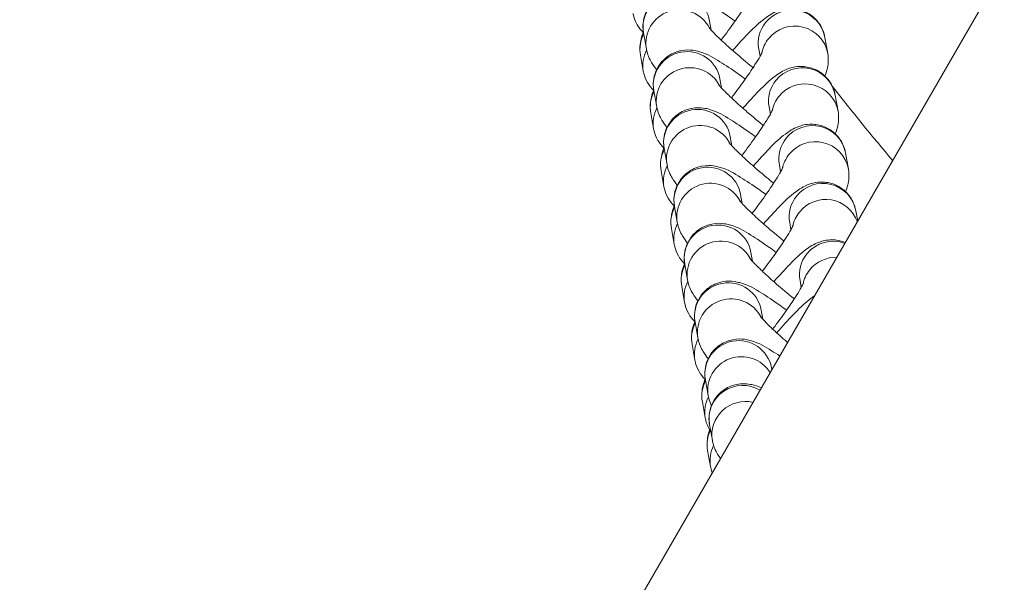
# Model space of a CAD drawing. Units: millimetres. Extents: x 4725 to 29027, y 9155 to 15900.
# Drawn here: x 6307 to 6395, y 13395 to 13446 of the extents above; entities that cross this region are included whole.
import ezdxf

# ---------------------------------------------------------------- set-up
doc = ezdxf.new("R2010")
doc.units = ezdxf.units.MM
doc.header["$MEASUREMENT"] = 0
doc.styles.get("Standard").update_dxf_attribs({"font": 'arial.ttf'})
doc.dimstyles.get("Standard").update_dxf_attribs({"dimtxt": 0.18, "dimasz": 0.18, "dimexe": 0.18, "dimexo": 0.0625, "dimgap": 0.09, "dimtad": 0, "dimtih": 1, "dimtoh": 1, "dimdec": 4, "dimzin": 0, "dimdsep": 46, "dimtxsty": 'Standard', "dimcen": 0.09, "dimadec": 0, "dimazin": 0, "dimtfac": 1, "dimtdec": 4, "dimtofl": 0, "dimtmove": 0, "dimatfit": 3, "dimfxl": 1, "dimtolj": 1, "dimtzin": 0, "dimarcsym": 0})

# ---------------------------------------------------------------- blocks, each defined once
blk = doc.blocks.new('*D27')
at = {"color": 0, "lineweight": -2, "transparency": 16777216}
for p, q in [((5156.237, 15497.851), (5156.237, 15558.031)), ((5306.237, 15557.851), (12194.853, 15557.851)), ((12344.853, 15497.851), (12344.853, 15558.031))]:
    blk.add_line(p, q, dxfattribs=at)
at = {"color": 0, "transparency": 16777216}
for points in [[(5306.237, 15582.851), (5306.237, 15532.851), (5156.237, 15557.851)], [(12194.853, 15582.851), (12194.853, 15532.851), (12344.853, 15557.851)]]:
    blk.add_solid(points, dxfattribs=at)
at = {"layer": 'Defpoints', "color": 0, "transparency": 16777216}
for p in [(12344.853, 15557.851), (5156.237, 12321.253), (12344.853, 12321.253)]:
    blk.add_point(p, dxfattribs=at)
at = {"color": 0, "lineweight": 13, "transparency": 16777216, "insert": (8750.545, 15735.494), "char_height": 250, "attachment_point": 5}
blk.add_mtext('\\A1;720', dxfattribs=at)
blk = doc.blocks.new('*D28')
at = {"color": 0, "lineweight": -2, "transparency": 16777216}
for p, q in [((5126.555, 15486.513), (5066.375, 15486.513)), ((5066.555, 15336.513), (5066.555, 9305.141)), ((5126.555, 9155.141), (5066.375, 9155.141))]:
    blk.add_line(p, q, dxfattribs=at)
at = {"color": 0, "transparency": 16777216}
for points in [[(5041.555, 15336.513), (5091.555, 15336.513), (5066.555, 15486.513)], [(5041.555, 9305.141), (5091.555, 9305.141), (5066.555, 9155.141)]]:
    blk.add_solid(points, dxfattribs=at)
at = {"layer": 'Defpoints', "color": 0, "transparency": 16777216}
for p in [(7058.964, 15486.513), (5066.555, 9155.141), (7052.468, 9155.141)]:
    blk.add_point(p, dxfattribs=at)
at = {"color": 0, "lineweight": 13, "transparency": 16777216, "insert": (4888.826, 12320.827), "char_height": 250, "attachment_point": 5, "rotation": 90}
blk.add_mtext('\\A1;635', dxfattribs=at)

msp = doc.modelspace()

# ---------------------------------------------------------------- linework, layer by layer
at = {"lineweight": 13}
msp.add_line((5749.64916, 12332.62803), (7240.24596, 14914.41742), dxfattribs=at)
at = {"lineweight": 15}
for p, q in [((6368.63967, 13445.54849), (6368.7837, 13444.74106)), ((6362.73291, 13444.49488), (6362.98887, 13443.0599)), ((6378.93427, 13444.09997), (6379.19024, 13442.66499)), ((6373.02751, 13443.04636), (6373.14193, 13442.40487)), ((6362.71609, 13441.07765), (6362.46013, 13442.51263)), ((6369.56114, 13440.38257), (6369.70516, 13439.57513)), ((6363.65437, 13439.32896), (6363.91033, 13437.89398)), ((6379.85574, 13438.93405), (6380.1117, 13437.49907)), ((6373.94897, 13437.88043), (6374.0634, 13437.23894)), ((6363.63756, 13435.91172), (6363.3816, 13437.3467)), ((6370.48261, 13435.21664), (6370.62663, 13434.40921)), ((6364.57584, 13434.16303), (6364.8318, 13432.72805)), ((6380.77721, 13433.76812), (6381.03317, 13432.33314)), ((6364.55903, 13430.7458), (6364.30306, 13432.18078)), ((6374.87044, 13432.71451), (6374.98486, 13432.07302)), ((6371.40407, 13430.05072), (6371.5481, 13429.24328)), ((6365.4973, 13428.99711), (6365.75327, 13427.56213)), ((6381.69867, 13428.6022), (6381.8666, 13427.66075)), ((6365.48049, 13425.57988), (6365.22453, 13427.01485)), ((6375.79191, 13427.54858), (6375.90633, 13426.90709)), ((6372.32554, 13424.88479), (6372.46956, 13424.07736)), ((6366.41877, 13423.83118), (6366.67473, 13422.3962)), ((6366.40196, 13420.41395), (6366.146, 13421.84893)), ((6376.71337, 13422.38266), (6376.8278, 13421.74117)), ((6373.247, 13419.71887), (6373.39103, 13418.91144)), ((6367.34024, 13418.66526), (6367.5962, 13417.23028)), ((6367.32342, 13415.24803), (6367.06746, 13416.68301)), ((6374.16847, 13414.55295), (6374.19923, 13414.38048)), ((6368.2617, 13413.49933), (6368.51766, 13412.06435)), ((6368.24489, 13410.0821), (6367.98893, 13411.51708)), ((6368.63107, 13409.4948), (6368.88703, 13408.05982)), ((6368.71958, 13405.75322), (6368.46361, 13407.1882))]:
    msp.add_line(p, q, dxfattribs=at)
at = {"lineweight": 15, "extrusion": (0, 0, -1)}
for centre, major_axis, start_param, end_param in [((6365.68629, 13445.02169), (-2.95338, -0.52681), 0, 3.14159265), ((6375.98089, 13443.57316), (2.95338, 0.52681), -2.29386581, 0), ((6375.98089, 13443.57316), (-2.95338, -0.52681), 0, 0.84772684), ((6365.41352, 13443.03943), (-2.95338, -0.52681), 0, 0.65268007), ((6365.66948, 13441.60446), (-2.95338, -0.52681), 0, 0.65351337), ((6366.60776, 13439.85576), (-2.95338, -0.52681), 0, 3.14159265), ((6376.90236, 13438.40724), (2.95338, 0.52681), -2.29386581, 0), ((6376.90236, 13438.40724), (-2.95338, -0.52681), 0, 0.84772684), ((6366.33498, 13437.87351), (-2.95338, -0.52681), 0, 0.65268007), ((6366.59094, 13436.43853), (-2.95338, -0.52681), 0, 0.65351337), ((6367.52922, 13434.68984), (-2.95338, -0.52681), 0, 3.14159265), ((6377.82382, 13433.24131), (2.95338, 0.52681), -2.29386581, 0), ((6377.82382, 13433.24131), (-2.95338, -0.52681), 0, 0.84772684), ((6367.25645, 13432.70759), (-2.95338, -0.52681), 0, 0.65268007), ((6367.51241, 13431.27261), (-2.95338, -0.52681), 0, 0.65351337), ((6368.45069, 13429.52391), (-2.95338, -0.52681), 0, 3.14159265), ((6378.74529, 13428.07539), (2.95338, 0.52681), -2.29386581, 0), ((6378.74529, 13428.07539), (-2.95338, -0.52681), 0, 0.84772684), ((6368.17791, 13427.54166), (-2.95338, -0.52681), 0, 0.65268007), ((6368.43388, 13426.10668), (-2.95338, -0.52681), 0, 0.65351337), ((6369.37215, 13424.35799), (-2.95338, -0.52681), 0, 3.14159265), ((6379.66675, 13422.90947), (2.95338, 0.52681), -2.29386581, -1.03416206), ((6379.66675, 13422.90947), (-2.95338, -0.52681), 0, 0.84772684), ((6369.09938, 13422.37574), (-2.95338, -0.52681), 0, 0.65268007), ((6369.35534, 13420.94076), (-2.95338, -0.52681), 0, 0.65351337), ((6370.29362, 13419.19206), (-2.95338, -0.52681), 0, 3.14159265), ((6370.02085, 13417.20981), (-2.95338, -0.52681), 0, 0.65268007), ((6370.27681, 13415.77483), (-2.95338, -0.52681), 0, 0.65351337), ((6371.21509, 13414.02614), (-2.95338, -0.52681), 0, 3.14159265), ((6370.94231, 13412.04389), (-2.95338, -0.52681), 0, 0.65268007), ((6371.58445, 13410.0216), (-2.95338, -0.52681), 0, 2.29409804), ((6371.19827, 13410.60891), (-2.95338, -0.52681), 0, 0.65351337), ((6371.417, 13407.71501), (-2.95338, -0.52681), 0, 0.62658474), ((6371.67296, 13406.28003), (-2.95338, -0.52681), 0, 0.64467571)]:
    msp.add_ellipse(centre, major_axis=major_axis, ratio=0.98931956, start_param=start_param, end_param=end_param, dxfattribs=at)
at = {"lineweight": 15}
for centre, major_axis, start_param, end_param in [((6365.94225, 13443.58671), (2.95338, 0.52681), 0.28551632, 3.14159265), ((6376.23685, 13442.13818), (2.95338, 0.52681), 0, 2.29386581), ((6376.23685, 13442.13818), (-2.95338, -0.52681), -0.84772684, -0.36313568), ((6366.86372, 13438.42078), (2.95338, 0.52681), 0.28551632, 3.14159265), ((6377.15832, 13436.97226), (2.95338, 0.52681), 0, 2.29386581), ((6377.15832, 13436.97226), (-2.95338, -0.52681), -0.84772684, -0.36313568), ((6367.78518, 13433.25486), (2.95338, 0.52681), 0.28551632, 3.14159265), ((6378.07979, 13431.80634), (2.95338, 0.52681), 0, 2.29386581), ((6378.07979, 13431.80634), (-2.95338, -0.52681), -0.84772684, -0.36313568), ((6368.70665, 13428.08893), (2.95338, 0.52681), 0.28551632, 3.14159265), ((6379.00125, 13426.64041), (2.95338, 0.52681), 0.15512732, 2.29386581), ((6379.00125, 13426.64041), (-2.95338, -0.52681), -0.84772684, -0.36313568), ((6369.62812, 13422.92301), (2.95338, 0.52681), 0.28551632, 3.14159265), ((6379.92272, 13421.47449), (-2.95338, -0.52681), -1.77409123, -0.84772684), ((6379.92272, 13421.47449), (-2.95338, -0.52681), -0.84772684, -0.36313568), ((6370.54958, 13417.75708), (2.95338, 0.52681), 0.28551632, 3.14159265), ((6371.47105, 13412.59116), (2.95338, 0.52681), 0.36214212, 3.14159265), ((6371.84042, 13408.58662), (-2.95338, -0.52681), -1.97560236, 0)]:
    msp.add_ellipse(centre, major_axis=major_axis, ratio=0.98931956, start_param=start_param, end_param=end_param, dxfattribs=at)
for points, knots in [([(6370.90751, 13445.54549), (6370.69902, 13445.69733), (6370.4944, 13445.84414), (6369.6955, 13446.40808), (6369.14337, 13446.77731), (6368.02559, 13447.46364), (6367.6616, 13447.74574), (6366.59182, 13448.04323), (6366.43393, 13448.08101), (6365.97347, 13448.14198), (6365.643, 13448.17447), (6364.83648, 13448.00887), (6364.4514, 13447.88166), (6363.77893, 13447.43574), (6363.50346, 13447.18177), (6363.08692, 13446.61843), (6362.93852, 13446.32057), (6362.73789, 13445.7228), (6362.69615, 13445.4296), (6362.67479, 13444.90638), (6362.69951, 13444.68209), (6362.73291, 13444.49488)], [6.62767212, 6.62767212, 6.62767212, 6.62767212, 6.74396061, 6.74396061, 7.09269458, 7.09269458, 7.52283617, 7.52283617, 7.58614601, 7.58614601, 7.66423976, 7.66423976, 7.71320786, 7.71320786, 7.74780264, 7.74780264, 7.77944734, 7.77944734, 7.81501027, 7.81501027, 7.85398163, 7.85398163, 7.85398163, 7.85398163]), ([(6372.43001, 13447.97897), (6372.43001, 13447.97897), (6372.41906, 13447.95226), (6372.36461, 13447.83765), (6372.30492, 13447.72144), (6372.11133, 13447.3761), (6371.9572, 13447.11926), (6371.54534, 13446.4728), (6371.27222, 13446.06556), (6370.63421, 13445.1554), (6370.26341, 13444.64696), (6369.80465, 13444.04028), (6369.73591, 13443.94991), (6369.66667, 13443.85944)], [1.82646051, 1.82646051, 1.82646051, 1.82646051, 1.92396589, 1.92396589, 2.08408346, 2.08408346, 2.30864884, 2.30864884, 2.58141837, 2.58141837, 2.87729241, 2.87729241, 2.92890834, 2.92890834, 2.92890834, 2.92890834]), ([(6362.70574, 13444.53636), (6362.48263, 13444.74985), (6362.30069, 13444.99062), (6361.99681, 13445.51722), (6361.89793, 13445.79674), (6361.82051, 13446.11017), (6361.80627, 13446.17831), (6361.79463, 13446.24357)], [4.6258922628, 4.6258922628, 4.6258922628, 4.6258922628, 4.6590235943, 4.6590235943, 4.7002995737, 4.7002995737, 4.7123889804, 4.7123889804, 4.7123889804, 4.7123889804]), ([(6370.69268, 13442.92723), (6371.19302, 13443.49953), (6371.67175, 13444.02116), (6372.62389, 13444.9928), (6373.06375, 13445.41238), (6373.72131, 13445.91149), (6373.88774, 13446.02959), (6374.26851, 13446.25393), (6374.46422, 13446.36069), (6375.01786, 13446.56029), (6375.35928, 13446.66903), (6376.22269, 13446.66284), (6376.62806, 13446.60976), (6377.37219, 13446.305), (6377.69179, 13446.1087), (6378.21167, 13445.63818), (6378.41574, 13445.37454), (6378.7321, 13444.82632), (6378.83097, 13444.5468), (6378.9084, 13444.23337), (6378.92263, 13444.16524), (6378.93427, 13444.09997)], [6.63440784, 6.63440784, 6.63440784, 6.63440784, 6.97380719, 6.97380719, 7.3607802, 7.3607802, 7.48408056, 7.48408056, 7.58380044, 7.58380044, 7.67240513, 7.67240513, 7.72571672, 7.72571672, 7.76443069, 7.76443069, 7.80061625, 7.80061625, 7.84189223, 7.84189223, 7.85398163, 7.85398163, 7.85398163, 7.85398163]), ([(6362.46013, 13442.51263), (6362.40457, 13442.82412), (6362.4038, 13443.06892), (6362.43045, 13443.55143), (6362.47129, 13443.75571), (6362.57638, 13444.19147), (6362.64699, 13444.38827), (6362.72, 13444.57274)], [4.71238898, 4.71238898, 4.71238898, 4.71238898, 4.770086466, 4.770086466, 4.849609162, 4.849609162, 4.967461292, 4.967461292, 4.967461292, 4.967461292]), ([(6368.55464, 13445.00733), (6368.55464, 13445.00733), (6368.5551, 13445.00669), (6368.56283, 13444.99631), (6368.5944, 13444.9557), (6368.71949, 13444.80986), (6368.83649, 13444.68142), (6369.18507, 13444.32158), (6369.44318, 13444.0686), (6370.0916, 13443.46107), (6370.49704, 13443.096), (6371.4047, 13442.30687), (6371.91129, 13441.88045), (6372.45954, 13441.43287), (6372.48751, 13441.41007), (6372.51551, 13441.38728)], [1.80088245, 1.80088245, 1.80088245, 1.80088245, 1.81669926, 1.81669926, 1.93601222, 1.93601222, 2.11638117, 2.11638117, 2.36124783, 2.36124783, 2.64603176, 2.64603176, 2.94750351, 2.94750351, 2.96368661, 2.96368661, 2.96368661, 2.96368661]), ([(6362.98887, 13443.0599), (6363.03983, 13442.77421), (6363.11087, 13442.57066), (6363.27248, 13442.16727), (6363.36331, 13442.00334), (6363.60775, 13441.59384), (6363.75236, 13441.40378), (6363.90373, 13441.21538)], [1.570796327, 1.570796327, 1.570796327, 1.570796327, 1.630269149, 1.630269149, 1.714486441, 1.714486441, 1.872385244, 1.872385244, 1.872385244, 1.872385244]), ([(6371.82898, 13440.37957), (6371.62048, 13440.53141), (6371.41586, 13440.67821), (6370.61697, 13441.24216), (6370.06483, 13441.61138), (6368.94705, 13442.29772), (6368.58306, 13442.57982), (6367.51329, 13442.87731), (6367.35539, 13442.91508), (6366.89494, 13442.97605), (6366.56446, 13443.00854), (6365.75794, 13442.84294), (6365.37286, 13442.71573), (6364.7004, 13442.26981), (6364.42493, 13442.01584), (6364.00839, 13441.4525), (6363.85999, 13441.15465), (6363.65936, 13440.55688), (6363.61762, 13440.26368), (6363.59626, 13439.74045), (6363.62098, 13439.51617), (6363.65437, 13439.32896)], [6.62767212, 6.62767212, 6.62767212, 6.62767212, 6.74396061, 6.74396061, 7.09269458, 7.09269458, 7.52283617, 7.52283617, 7.58614601, 7.58614601, 7.66423976, 7.66423976, 7.71320786, 7.71320786, 7.74780264, 7.74780264, 7.77944734, 7.77944734, 7.81501027, 7.81501027, 7.85398163, 7.85398163, 7.85398163, 7.85398163]), ([(6373.35148, 13442.81304), (6373.35148, 13442.81304), (6373.34053, 13442.78633), (6373.28608, 13442.67173), (6373.22639, 13442.55552), (6373.0328, 13442.21018), (6372.87867, 13441.95334), (6372.4668, 13441.30687), (6372.19368, 13440.89964), (6371.55568, 13439.98947), (6371.18488, 13439.48103), (6370.72612, 13438.87435), (6370.65737, 13438.78399), (6370.58814, 13438.69351)], [1.82646051, 1.82646051, 1.82646051, 1.82646051, 1.92396589, 1.92396589, 2.08408346, 2.08408346, 2.30864884, 2.30864884, 2.58141837, 2.58141837, 2.87729241, 2.87729241, 2.92890834, 2.92890834, 2.92890834, 2.92890834]), ([(6379.19024, 13442.66499), (6379.2458, 13442.3535), (6379.24657, 13442.1087), (6379.21992, 13441.62619), (6379.17908, 13441.42191), (6379.07808, 13441.00315), (6379.01241, 13440.81588), (6378.94463, 13440.64126)], [1.570796327, 1.570796327, 1.570796327, 1.570796327, 1.628493812, 1.628493812, 1.708016508, 1.708016508, 1.818170348, 1.818170348, 1.818170348, 1.818170348]), ([(6363.62721, 13439.37044), (6363.40409, 13439.58393), (6363.22215, 13439.8247), (6362.91827, 13440.35129), (6362.8194, 13440.63082), (6362.74197, 13440.94425), (6362.72774, 13441.01238), (6362.71609, 13441.07765)], [4.6258922628, 4.6258922628, 4.6258922628, 4.6258922628, 4.6590235943, 4.6590235943, 4.7002995737, 4.7002995737, 4.7123889805, 4.7123889805, 4.7123889805, 4.7123889805]), ([(6371.61414, 13437.76131), (6372.11448, 13438.33361), (6372.59322, 13438.85523), (6373.54535, 13439.82688), (6373.98521, 13440.24646), (6374.64278, 13440.74556), (6374.8092, 13440.86367), (6375.18998, 13441.088), (6375.38568, 13441.19477), (6375.93932, 13441.39436), (6376.28074, 13441.50311), (6377.14416, 13441.49691), (6377.54952, 13441.44384), (6378.29366, 13441.13907), (6378.61325, 13440.94277), (6379.13313, 13440.47225), (6379.33721, 13440.20861), (6379.65356, 13439.6604), (6379.75244, 13439.38087), (6379.82986, 13439.06745), (6379.8441, 13438.99931), (6379.85574, 13438.93405)], [6.63440784, 6.63440784, 6.63440784, 6.63440784, 6.97380719, 6.97380719, 7.3607802, 7.3607802, 7.48408056, 7.48408056, 7.58380044, 7.58380044, 7.67240513, 7.67240513, 7.72571672, 7.72571672, 7.76443069, 7.76443069, 7.80061625, 7.80061625, 7.84189223, 7.84189223, 7.85398163, 7.85398163, 7.85398163, 7.85398163]), ([(6363.3816, 13437.3467), (6363.32604, 13437.6582), (6363.32527, 13437.903), (6363.35191, 13438.38551), (6363.39276, 13438.58979), (6363.49785, 13439.02554), (6363.56845, 13439.22234), (6363.64147, 13439.40681)], [4.71238898, 4.71238898, 4.71238898, 4.71238898, 4.770086466, 4.770086466, 4.849609162, 4.849609162, 4.967461292, 4.967461292, 4.967461292, 4.967461292]), ([(6369.4761, 13439.8414), (6369.4761, 13439.8414), (6369.47657, 13439.84076), (6369.4843, 13439.83039), (6369.51586, 13439.78978), (6369.64096, 13439.64394), (6369.75795, 13439.51549), (6370.10653, 13439.15566), (6370.36464, 13438.90267), (6371.01307, 13438.29515), (6371.41851, 13437.93008), (6372.32617, 13437.14095), (6372.83276, 13436.71453), (6373.381, 13436.26694), (6373.40897, 13436.24414), (6373.43698, 13436.22135)], [1.80088245, 1.80088245, 1.80088245, 1.80088245, 1.81669926, 1.81669926, 1.93601222, 1.93601222, 2.11638117, 2.11638117, 2.36124783, 2.36124783, 2.64603176, 2.64603176, 2.94750351, 2.94750351, 2.96368661, 2.96368661, 2.96368661, 2.96368661]), ([(6363.91033, 13437.89398), (6363.96129, 13437.60828), (6364.03233, 13437.40474), (6364.19395, 13437.00135), (6364.28478, 13436.83741), (6364.52922, 13436.42792), (6364.67383, 13436.23786), (6364.82519, 13436.04946)], [1.570796327, 1.570796327, 1.570796327, 1.570796327, 1.630269149, 1.630269149, 1.714486441, 1.714486441, 1.872385244, 1.872385244, 1.872385244, 1.872385244]), ([(6372.75045, 13435.21364), (6372.54195, 13435.36548), (6372.33733, 13435.51229), (6371.53844, 13436.07623), (6370.9863, 13436.44546), (6369.86852, 13437.13179), (6369.50453, 13437.41389), (6368.43475, 13437.71138), (6368.27686, 13437.74916), (6367.8164, 13437.81013), (6367.48593, 13437.84262), (6366.67941, 13437.67702), (6366.29433, 13437.54981), (6365.62187, 13437.10389), (6365.3464, 13436.84992), (6364.92985, 13436.28658), (6364.78145, 13435.98872), (6364.58082, 13435.39095), (6364.53909, 13435.09775), (6364.51772, 13434.57453), (6364.54244, 13434.35024), (6364.57584, 13434.16303)], [6.62767212, 6.62767212, 6.62767212, 6.62767212, 6.74396061, 6.74396061, 7.09269458, 7.09269458, 7.52283617, 7.52283617, 7.58614601, 7.58614601, 7.66423976, 7.66423976, 7.71320786, 7.71320786, 7.74780264, 7.74780264, 7.77944734, 7.77944734, 7.81501027, 7.81501027, 7.85398163, 7.85398163, 7.85398163, 7.85398163]), ([(6374.27294, 13437.64712), (6374.27294, 13437.64712), (6374.262, 13437.62041), (6374.20754, 13437.50581), (6374.14785, 13437.3896), (6373.95427, 13437.04425), (6373.80014, 13436.78741), (6373.38827, 13436.14095), (6373.11515, 13435.73372), (6372.47715, 13434.82355), (6372.10634, 13434.31511), (6371.64758, 13433.70843), (6371.57884, 13433.61806), (6371.5096, 13433.52759)], [1.82646051, 1.82646051, 1.82646051, 1.82646051, 1.92396589, 1.92396589, 2.08408346, 2.08408346, 2.30864884, 2.30864884, 2.58141837, 2.58141837, 2.87729241, 2.87729241, 2.92890834, 2.92890834, 2.92890834, 2.92890834]), ([(6380.1117, 13437.49907), (6380.16727, 13437.18757), (6380.16803, 13436.94277), (6380.14139, 13436.46026), (6380.10055, 13436.25598), (6379.99955, 13435.83722), (6379.93388, 13435.64995), (6379.86609, 13435.47533)], [1.570796327, 1.570796327, 1.570796327, 1.570796327, 1.628493812, 1.628493812, 1.708016508, 1.708016508, 1.818170348, 1.818170348, 1.818170348, 1.818170348]), ([(6364.54867, 13434.20451), (6364.32556, 13434.418), (6364.14362, 13434.65877), (6363.83974, 13435.18537), (6363.74086, 13435.46489), (6363.66344, 13435.77832), (6363.6492, 13435.84646), (6363.63756, 13435.91172)], [4.6258922628, 4.6258922628, 4.6258922628, 4.6258922628, 4.6590235943, 4.6590235943, 4.7002995737, 4.7002995737, 4.7123889804, 4.7123889804, 4.7123889804, 4.7123889804]), ([(6372.53561, 13432.59538), (6373.03595, 13433.16768), (6373.51468, 13433.68931), (6374.46682, 13434.66095), (6374.90668, 13435.08053), (6375.56424, 13435.57964), (6375.73067, 13435.69775), (6376.11144, 13435.92208), (6376.30715, 13436.02884), (6376.86079, 13436.22844), (6377.20221, 13436.33718), (6378.06563, 13436.33099), (6378.47099, 13436.27792), (6379.21513, 13435.97315), (6379.53472, 13435.77685), (6380.0546, 13435.30633), (6380.25868, 13435.04269), (6380.57503, 13434.49447), (6380.6739, 13434.21495), (6380.75133, 13433.90152), (6380.76556, 13433.83339), (6380.77721, 13433.76812)], [6.63440784, 6.63440784, 6.63440784, 6.63440784, 6.97380719, 6.97380719, 7.3607802, 7.3607802, 7.48408056, 7.48408056, 7.58380044, 7.58380044, 7.67240513, 7.67240513, 7.72571672, 7.72571672, 7.76443069, 7.76443069, 7.80061625, 7.80061625, 7.84189223, 7.84189223, 7.85398163, 7.85398163, 7.85398163, 7.85398163]), ([(6364.30306, 13432.18078), (6364.2475, 13432.49227), (6364.24673, 13432.73707), (6364.27338, 13433.21958), (6364.31422, 13433.42386), (6364.41932, 13433.85962), (6364.48992, 13434.05642), (6364.56293, 13434.24089)], [4.71238898, 4.71238898, 4.71238898, 4.71238898, 4.770086466, 4.770086466, 4.849609162, 4.849609162, 4.967461292, 4.967461292, 4.967461292, 4.967461292]), ([(6370.39757, 13434.67548), (6370.39757, 13434.67548), (6370.39803, 13434.67484), (6370.40576, 13434.66446), (6370.43733, 13434.62385), (6370.56242, 13434.47801), (6370.67942, 13434.34957), (6371.028, 13433.98973), (6371.28611, 13433.73675), (6371.93453, 13433.12922), (6372.33997, 13432.76415), (6373.24763, 13431.97503), (6373.75422, 13431.54861), (6374.30247, 13431.10102), (6374.33044, 13431.07822), (6374.35844, 13431.05543)], [1.80088245, 1.80088245, 1.80088245, 1.80088245, 1.81669926, 1.81669926, 1.93601222, 1.93601222, 2.11638117, 2.11638117, 2.36124783, 2.36124783, 2.64603176, 2.64603176, 2.94750351, 2.94750351, 2.96368661, 2.96368661, 2.96368661, 2.96368661]), ([(6364.8318, 13432.72805), (6364.88276, 13432.44236), (6364.9538, 13432.23881), (6365.11541, 13431.83542), (6365.20625, 13431.67149), (6365.45069, 13431.26199), (6365.5953, 13431.07193), (6365.74666, 13430.88353)], [1.570796327, 1.570796327, 1.570796327, 1.570796327, 1.630269149, 1.630269149, 1.714486441, 1.714486441, 1.872385244, 1.872385244, 1.872385244, 1.872385244]), ([(6373.67191, 13430.04772), (6373.46342, 13430.19956), (6373.2588, 13430.34636), (6372.4599, 13430.91031), (6371.90777, 13431.27953), (6370.78998, 13431.96587), (6370.426, 13432.24797), (6369.35622, 13432.54546), (6369.19833, 13432.58323), (6368.73787, 13432.6442), (6368.40739, 13432.67669), (6367.60088, 13432.51109), (6367.21579, 13432.38388), (6366.54333, 13431.93796), (6366.26786, 13431.684), (6365.85132, 13431.12065), (6365.70292, 13430.8228), (6365.50229, 13430.22503), (6365.46055, 13429.93183), (6365.43919, 13429.4086), (6365.46391, 13429.18432), (6365.4973, 13428.99711)], [6.62767212, 6.62767212, 6.62767212, 6.62767212, 6.74396061, 6.74396061, 7.09269458, 7.09269458, 7.52283617, 7.52283617, 7.58614601, 7.58614601, 7.66423976, 7.66423976, 7.71320786, 7.71320786, 7.74780264, 7.74780264, 7.77944734, 7.77944734, 7.81501027, 7.81501027, 7.85398163, 7.85398163, 7.85398163, 7.85398163]), ([(6375.19441, 13432.48119), (6375.19441, 13432.48119), (6375.18346, 13432.45448), (6375.12901, 13432.33988), (6375.06932, 13432.22367), (6374.87573, 13431.87833), (6374.7216, 13431.62149), (6374.30974, 13430.97502), (6374.03662, 13430.56779), (6373.39861, 13429.65762), (6373.02781, 13429.14918), (6372.56905, 13428.5425), (6372.50031, 13428.45214), (6372.43107, 13428.36166)], [1.82646051, 1.82646051, 1.82646051, 1.82646051, 1.92396589, 1.92396589, 2.08408346, 2.08408346, 2.30864884, 2.30864884, 2.58141837, 2.58141837, 2.87729241, 2.87729241, 2.92890834, 2.92890834, 2.92890834, 2.92890834]), ([(6381.03317, 13432.33314), (6381.08873, 13432.02165), (6381.0895, 13431.77685), (6381.06285, 13431.29434), (6381.02201, 13431.09006), (6380.92102, 13430.6713), (6380.85534, 13430.48403), (6380.78756, 13430.30941)], [1.570796327, 1.570796327, 1.570796327, 1.570796327, 1.628493812, 1.628493812, 1.708016508, 1.708016508, 1.818170348, 1.818170348, 1.818170348, 1.818170348]), ([(6365.47014, 13429.03859), (6365.24702, 13429.25208), (6365.06508, 13429.49285), (6364.7612, 13430.01945), (6364.66233, 13430.29897), (6364.5849, 13430.6124), (6364.57067, 13430.68053), (6364.55903, 13430.7458)], [4.6258922628, 4.6258922628, 4.6258922628, 4.6258922628, 4.6590235943, 4.6590235943, 4.7002995737, 4.7002995737, 4.7123889804, 4.7123889804, 4.7123889804, 4.7123889804]), ([(6373.45707, 13427.42946), (6373.95741, 13428.00176), (6374.43615, 13428.52338), (6375.38829, 13429.49503), (6375.82814, 13429.91461), (6376.48571, 13430.41371), (6376.65213, 13430.53182), (6377.03291, 13430.75615), (6377.22861, 13430.86292), (6377.78226, 13431.06251), (6378.12367, 13431.17126), (6378.98709, 13431.16506), (6379.39246, 13431.11199), (6380.13659, 13430.80722), (6380.45619, 13430.61093), (6380.97606, 13430.1404), (6381.18014, 13429.87676), (6381.49649, 13429.32855), (6381.59537, 13429.04903), (6381.6728, 13428.7356), (6381.68703, 13428.66746), (6381.69867, 13428.6022)], [6.63440784, 6.63440784, 6.63440784, 6.63440784, 6.97380719, 6.97380719, 7.3607802, 7.3607802, 7.48408056, 7.48408056, 7.58380044, 7.58380044, 7.67240513, 7.67240513, 7.72571672, 7.72571672, 7.76443069, 7.76443069, 7.80061625, 7.80061625, 7.84189223, 7.84189223, 7.85398163, 7.85398163, 7.85398163, 7.85398163]), ([(6365.22453, 13427.01485), (6365.16897, 13427.32635), (6365.1682, 13427.57115), (6365.19484, 13428.05366), (6365.23569, 13428.25794), (6365.34078, 13428.69369), (6365.41138, 13428.89049), (6365.4844, 13429.07496)], [4.71238898, 4.71238898, 4.71238898, 4.71238898, 4.770086466, 4.770086466, 4.849609162, 4.849609162, 4.967461292, 4.967461292, 4.967461292, 4.967461292]), ([(6371.31903, 13429.50955), (6371.31903, 13429.50955), (6371.3195, 13429.50891), (6371.32723, 13429.49854), (6371.3588, 13429.45793), (6371.48389, 13429.31209), (6371.60088, 13429.18364), (6371.94947, 13428.82381), (6372.20758, 13428.57082), (6372.856, 13427.9633), (6373.26144, 13427.59823), (6374.1691, 13426.8091), (6374.67569, 13426.38268), (6375.22393, 13425.93509), (6375.2519, 13425.9123), (6375.27991, 13425.88951)], [1.80088245, 1.80088245, 1.80088245, 1.80088245, 1.81669926, 1.81669926, 1.93601222, 1.93601222, 2.11638117, 2.11638117, 2.36124783, 2.36124783, 2.64603176, 2.64603176, 2.94750351, 2.94750351, 2.96368661, 2.96368661, 2.96368661, 2.96368661]), ([(6365.75327, 13427.56213), (6365.80423, 13427.27643), (6365.87526, 13427.07289), (6366.03688, 13426.6695), (6366.12771, 13426.50556), (6366.37215, 13426.09607), (6366.51676, 13425.90601), (6366.66813, 13425.71761)], [1.570796327, 1.570796327, 1.570796327, 1.570796327, 1.630269149, 1.630269149, 1.714486441, 1.714486441, 1.872385244, 1.872385244, 1.872385244, 1.872385244]), ([(6374.59338, 13424.88179), (6374.38488, 13425.03363), (6374.18026, 13425.18044), (6373.38137, 13425.74438), (6372.82923, 13426.11361), (6371.71145, 13426.79994), (6371.34746, 13427.08204), (6370.27769, 13427.37954), (6370.11979, 13427.41731), (6369.65933, 13427.47828), (6369.32886, 13427.51077), (6368.52234, 13427.34517), (6368.13726, 13427.21796), (6367.4648, 13426.77204), (6367.18933, 13426.51807), (6366.77278, 13425.95473), (6366.62438, 13425.65687), (6366.42375, 13425.0591), (6366.38202, 13424.7659), (6366.36065, 13424.24268), (6366.38538, 13424.01839), (6366.41877, 13423.83118)], [6.62767212, 6.62767212, 6.62767212, 6.62767212, 6.74396061, 6.74396061, 7.09269458, 7.09269458, 7.52283617, 7.52283617, 7.58614601, 7.58614601, 7.66423976, 7.66423976, 7.71320786, 7.71320786, 7.74780264, 7.74780264, 7.77944734, 7.77944734, 7.81501027, 7.81501027, 7.85398163, 7.85398163, 7.85398163, 7.85398163]), ([(6376.11588, 13427.31527), (6376.11588, 13427.31527), (6376.10493, 13427.28856), (6376.05047, 13427.17396), (6375.99079, 13427.05775), (6375.7972, 13426.7124), (6375.64307, 13426.45557), (6375.2312, 13425.8091), (6374.95808, 13425.40187), (6374.32008, 13424.4917), (6373.94927, 13423.98326), (6373.49052, 13423.37658), (6373.42177, 13423.28621), (6373.35253, 13423.19574)], [1.82646051, 1.82646051, 1.82646051, 1.82646051, 1.92396589, 1.92396589, 2.08408346, 2.08408346, 2.30864884, 2.30864884, 2.58141837, 2.58141837, 2.87729241, 2.87729241, 2.92890834, 2.92890834, 2.92890834, 2.92890834]), ([(6366.3916, 13423.87266), (6366.16849, 13424.08615), (6365.98655, 13424.32692), (6365.68267, 13424.85352), (6365.5838, 13425.13305), (6365.50637, 13425.44647), (6365.49213, 13425.51461), (6365.48049, 13425.57988)], [4.6258922628, 4.6258922628, 4.6258922628, 4.6258922628, 4.6590235943, 4.6590235943, 4.7002995737, 4.7002995737, 4.7123889804, 4.7123889804, 4.7123889804, 4.7123889804]), ([(6374.37854, 13422.26353), (6374.87888, 13422.83584), (6375.35761, 13423.35746), (6376.30975, 13424.3291), (6376.74961, 13424.74868), (6377.40718, 13425.24779), (6377.5736, 13425.3659), (6377.95438, 13425.59023), (6378.15008, 13425.69699), (6378.70372, 13425.89659), (6379.04514, 13426.00533), (6379.90856, 13425.99914), (6380.31392, 13425.94607), (6380.75299, 13425.76624), (6380.76097, 13425.76293), (6380.76896, 13425.75958)], [6.63440784, 6.63440784, 6.63440784, 6.63440784, 6.97380719, 6.97380719, 7.3607802, 7.3607802, 7.48408056, 7.48408056, 7.58380044, 7.58380044, 7.67240513, 7.67240513, 7.72571672, 7.72571672, 7.72670357, 7.72670357, 7.72670357, 7.72670357]), ([(6372.2405, 13424.34363), (6372.2405, 13424.34363), (6372.24096, 13424.34299), (6372.2487, 13424.33261), (6372.28026, 13424.292), (6372.40536, 13424.14616), (6372.52235, 13424.01772), (6372.87093, 13423.65788), (6373.12904, 13423.4049), (6373.77746, 13422.79737), (6374.18291, 13422.43231), (6375.09056, 13421.64318), (6375.59715, 13421.21676), (6376.1454, 13420.76917), (6376.17337, 13420.74637), (6376.20138, 13420.72358)], [1.80088245, 1.80088245, 1.80088245, 1.80088245, 1.81669926, 1.81669926, 1.93601222, 1.93601222, 2.11638117, 2.11638117, 2.36124783, 2.36124783, 2.64603176, 2.64603176, 2.94750351, 2.94750351, 2.96368661, 2.96368661, 2.96368661, 2.96368661]), ([(6366.146, 13421.84893), (6366.09043, 13422.16042), (6366.08967, 13422.40522), (6366.11631, 13422.88773), (6366.15715, 13423.09201), (6366.26225, 13423.52777), (6366.33285, 13423.72457), (6366.40586, 13423.90904)], [4.71238898, 4.71238898, 4.71238898, 4.71238898, 4.770086466, 4.770086466, 4.849609162, 4.849609162, 4.967461292, 4.967461292, 4.967461292, 4.967461292]), ([(6366.67473, 13422.3962), (6366.72569, 13422.11051), (6366.79673, 13421.90696), (6366.95834, 13421.50357), (6367.04918, 13421.33964), (6367.29362, 13420.93015), (6367.43823, 13420.74009), (6367.58959, 13420.55168)], [1.570796327, 1.570796327, 1.570796327, 1.570796327, 1.630269149, 1.630269149, 1.714486441, 1.714486441, 1.872385244, 1.872385244, 1.872385244, 1.872385244]), ([(6375.51484, 13419.71587), (6375.30635, 13419.86771), (6375.10173, 13420.01451), (6374.30283, 13420.57846), (6373.7507, 13420.94768), (6372.63292, 13421.63402), (6372.26893, 13421.91612), (6371.19915, 13422.21361), (6371.04126, 13422.25138), (6370.5808, 13422.31236), (6370.25033, 13422.34485), (6369.44381, 13422.17924), (6369.05873, 13422.05203), (6368.38626, 13421.60612), (6368.11079, 13421.35215), (6367.69425, 13420.7888), (6367.54585, 13420.49095), (6367.34522, 13419.89318), (6367.30348, 13419.59998), (6367.28212, 13419.07675), (6367.30684, 13418.85247), (6367.34024, 13418.66526)], [6.62767212, 6.62767212, 6.62767212, 6.62767212, 6.74396061, 6.74396061, 7.09269458, 7.09269458, 7.52283617, 7.52283617, 7.58614601, 7.58614601, 7.66423976, 7.66423976, 7.71320786, 7.71320786, 7.74780264, 7.74780264, 7.77944734, 7.77944734, 7.81501027, 7.81501027, 7.85398163, 7.85398163, 7.85398163, 7.85398163]), ([(6377.03734, 13422.14934), (6377.03734, 13422.14934), (6377.02639, 13422.12264), (6376.97194, 13422.00803), (6376.91225, 13421.89182), (6376.71866, 13421.54648), (6376.56453, 13421.28964), (6376.15267, 13420.64317), (6375.87955, 13420.23594), (6375.24154, 13419.32577), (6374.87074, 13418.81734), (6374.41198, 13418.21066), (6374.34324, 13418.12029), (6374.274, 13418.02981)], [1.82646051, 1.82646051, 1.82646051, 1.82646051, 1.92396589, 1.92396589, 2.08408346, 2.08408346, 2.30864884, 2.30864884, 2.58141837, 2.58141837, 2.87729241, 2.87729241, 2.92890834, 2.92890834, 2.92890834, 2.92890834]), ([(6374.64028, 13417.68952), (6374.70498, 13417.76447), (6374.7694, 13417.83867), (6375.34094, 13418.4932), (6375.82646, 13419.02262), (6376.78444, 13420.00023), (6377.2243, 13420.41981), (6377.82005, 13420.87199), (6377.92089, 13420.9448), (6378.03171, 13421.01853)], [6.586515248, 6.586515248, 6.586515248, 6.586515248, 6.629949726, 6.629949726, 6.973807193, 6.973807193, 7.360780199, 7.360780199, 7.436116092, 7.436116092, 7.436116092, 7.436116092]), ([(6367.31307, 13418.70674), (6367.08996, 13418.92023), (6366.90802, 13419.161), (6366.60414, 13419.6876), (6366.50526, 13419.96712), (6366.42784, 13420.28055), (6366.4136, 13420.34868), (6366.40196, 13420.41395)], [4.6258922628, 4.6258922628, 4.6258922628, 4.6258922628, 4.6590235943, 4.6590235943, 4.7002995737, 4.7002995737, 4.7123889804, 4.7123889804, 4.7123889804, 4.7123889804]), ([(6373.16197, 13419.1777), (6373.16197, 13419.1777), (6373.16243, 13419.17707), (6373.17016, 13419.16669), (6373.20173, 13419.12608), (6373.32682, 13418.98024), (6373.44382, 13418.8518), (6373.7924, 13418.49196), (6374.05051, 13418.23897), (6374.69893, 13417.63145), (6375.10437, 13417.26638), (6375.56714, 13416.86405), (6375.58908, 13416.845), (6375.6111, 13416.82591)], [1.800882449, 1.800882449, 1.800882449, 1.800882449, 1.816699258, 1.816699258, 1.936012221, 1.936012221, 2.116381169, 2.116381169, 2.36124783, 2.36124783, 2.646031761, 2.646031761, 2.660147149, 2.660147149, 2.660147149, 2.660147149]), ([(6367.06746, 13416.68301), (6367.0119, 13416.9945), (6367.01113, 13417.2393), (6367.03778, 13417.72181), (6367.07862, 13417.92609), (6367.18371, 13418.36184), (6367.25432, 13418.55864), (6367.32733, 13418.74312)], [4.71238898, 4.71238898, 4.71238898, 4.71238898, 4.770086466, 4.770086466, 4.849609162, 4.849609162, 4.967461292, 4.967461292, 4.967461292, 4.967461292]), ([(6367.5962, 13417.23028), (6367.64716, 13416.94458), (6367.7182, 13416.74104), (6367.87981, 13416.33765), (6367.97064, 13416.17371), (6368.21508, 13415.76422), (6368.35969, 13415.57416), (6368.51106, 13415.38576)], [1.570796327, 1.570796327, 1.570796327, 1.570796327, 1.630269149, 1.630269149, 1.714486441, 1.714486441, 1.872385244, 1.872385244, 1.872385244, 1.872385244]), ([(6374.91192, 13415.6149), (6374.65379, 13415.78623), (6374.4074, 13415.94433), (6373.55438, 13416.46809), (6373.19039, 13416.75019), (6372.12062, 13417.04769), (6371.96272, 13417.08546), (6371.50227, 13417.14643), (6371.17179, 13417.17892), (6370.36527, 13417.01332), (6369.98019, 13416.88611), (6369.30773, 13416.44019), (6369.03226, 13416.18622), (6368.61572, 13415.62288), (6368.46732, 13415.32502), (6368.26669, 13414.72725), (6368.22495, 13414.43405), (6368.20359, 13413.91083), (6368.22831, 13413.68654), (6368.2617, 13413.49933)], [6.928446713, 6.928446713, 6.928446713, 6.928446713, 7.09269458, 7.09269458, 7.522836167, 7.522836167, 7.586146006, 7.586146006, 7.664239765, 7.664239765, 7.713207865, 7.713207865, 7.747802639, 7.747802639, 7.779447338, 7.779447338, 7.815010271, 7.815010271, 7.853981634, 7.853981634, 7.853981634, 7.853981634]), ([(6368.23454, 13413.54081), (6368.01142, 13413.75431), (6367.82948, 13413.99507), (6367.5256, 13414.52167), (6367.42673, 13414.8012), (6367.3493, 13415.11463), (6367.33507, 13415.18276), (6367.32342, 13415.24803)], [4.6258922628, 4.6258922628, 4.6258922628, 4.6258922628, 4.6590235943, 4.6590235943, 4.7002995737, 4.7002995737, 4.7123889804, 4.7123889804, 4.7123889804, 4.7123889804]), ([(6367.98893, 13411.51708), (6367.93337, 13411.82857), (6367.9326, 13412.07337), (6367.95924, 13412.55588), (6368.00008, 13412.76017), (6368.10518, 13413.19592), (6368.17578, 13413.39272), (6368.2488, 13413.57719)], [4.71238898, 4.71238898, 4.71238898, 4.71238898, 4.770086466, 4.770086466, 4.849609162, 4.849609162, 4.967461292, 4.967461292, 4.967461292, 4.967461292]), ([(6373.27043, 13412.77175), (6373.08851, 13412.85177), (6372.89593, 13412.93026), (6372.48999, 13413.04315), (6372.33209, 13413.08092), (6371.87163, 13413.14189), (6371.54116, 13413.17438), (6370.73464, 13413.00878), (6370.34956, 13412.88157), (6369.6771, 13412.43565), (6369.40163, 13412.18169), (6368.98508, 13411.61834), (6368.83668, 13411.32049), (6368.63605, 13410.72272), (6368.59432, 13410.42952), (6368.57295, 13409.90629), (6368.59768, 13409.68201), (6368.63107, 13409.4948)], [7.398899085, 7.398899085, 7.398899085, 7.398899085, 7.522836167, 7.522836167, 7.586146006, 7.586146006, 7.664239765, 7.664239765, 7.713207865, 7.713207865, 7.747802639, 7.747802639, 7.779447338, 7.779447338, 7.815010271, 7.815010271, 7.853981634, 7.853981634, 7.853981634, 7.853981634]), ([(6368.51766, 13412.06435), (6368.56862, 13411.77866), (6368.63966, 13411.57512), (6368.73794, 13411.3298), (6368.76911, 13411.25994), (6368.79965, 13411.19589)], [1.5707963268, 1.5707963268, 1.5707963268, 1.5707963268, 1.6302691492, 1.6302691492, 1.6581784381, 1.6581784381, 1.6581784381, 1.6581784381]), ([(6368.63969, 13409.02268), (6368.63152, 13409.03634), (6368.62351, 13409.04999), (6368.44707, 13409.35575), (6368.34819, 13409.63527), (6368.27077, 13409.9487), (6368.25653, 13410.01683), (6368.24489, 13410.0821)], [4.6570972603, 4.6570972603, 4.6570972603, 4.6570972603, 4.6590235943, 4.6590235943, 4.7002995737, 4.7002995737, 4.7123889804, 4.7123889804, 4.7123889804, 4.7123889804]), ([(6368.46361, 13407.1882), (6368.40805, 13407.4997), (6368.40729, 13407.7445), (6368.43393, 13408.22701), (6368.47477, 13408.43129), (6368.57029, 13408.82734), (6368.62943, 13409.00128), (6368.69033, 13409.16258)], [4.71238898, 4.71238898, 4.71238898, 4.71238898, 4.770086466, 4.770086466, 4.849609162, 4.849609162, 4.949480245, 4.949480245, 4.949480245, 4.949480245]), ([(6368.88703, 13408.05982), (6368.93799, 13407.77412), (6369.00903, 13407.57058), (6369.17064, 13407.16719), (6369.26148, 13407.00325), (6369.44176, 13406.70124), (6369.53141, 13406.57177), (6369.62077, 13406.45035)], [1.570796327, 1.570796327, 1.570796327, 1.570796327, 1.630269149, 1.630269149, 1.714486441, 1.714486441, 1.808839256, 1.808839256, 1.808839256, 1.808839256]), ([(6368.88202, 13405.1708), (6368.83065, 13405.30397), (6368.79224, 13405.43045), (6368.74545, 13405.61982), (6368.73122, 13405.68796), (6368.71958, 13405.75322)], [4.6801459024, 4.6801459024, 4.6801459024, 4.6801459024, 4.7002995737, 4.7002995737, 4.7123889804, 4.7123889804, 4.7123889804, 4.7123889804])]:
    msp.add_open_spline(points, degree=3, knots=knots, dxfattribs=at)
msp.add_open_spline([(6384.99384, 13433.07729), (6383.1588, 13435.25786), (6381.36288, 13437.47181), (6379.60782, 13439.71696)], degree=3, dxfattribs=at)

# ---------------------------------------------------------------- dimensions: what is measured, and where the dimension line sits
at = {"lineweight": 13}
dim = msp.add_linear_dim(base=(12344.85317, 15557.85107), p1=(5156.23652, 12321.25303), p2=(12344.85317, 12321.25303), text='720', dimstyle='Standard', override={"dimtxt": 250, "dimasz": 150, "dimgap": 50, "dimtad": 3, "dimtih": 0, "dimtoh": 0, "dimfxl": 60, "dimfxlon": 1}, dxfattribs=at)
dim.commit()
dim.dimension.update_dxf_attribs({"geometry": '*D27', "text_midpoint": (8750.54484, 15735.49431)})
dim = msp.add_linear_dim(base=(5066.55455, 9155.14136), p1=(7058.9637, 15486.51286), p2=(7052.46757, 9155.14136), angle=90, text='635', dimstyle='Standard', override={"dimtxt": 250, "dimasz": 150, "dimgap": 50, "dimtad": 3, "dimtih": 0, "dimtoh": 0, "dimfxl": 60, "dimfxlon": 1}, dxfattribs=at)
dim.commit()
dim.dimension.update_dxf_attribs({"geometry": '*D28', "text_midpoint": (4888.82604, 12320.82711)})

doc.saveas('drawing.dxf')
